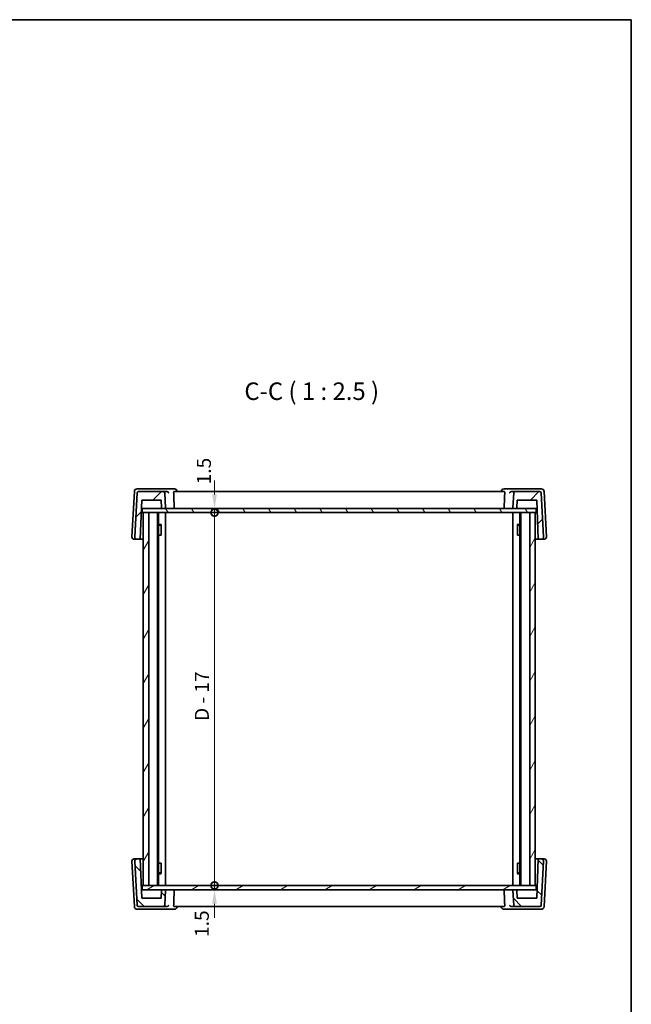
# Model space of a CAD drawing. Units: millimetres. Extents: x 29 to 3979, y 16 to 718.
# Drawn here: x 1580 to 1798, y 367 to 718 of the extents above; entities that cross this region are included whole.
import ezdxf

# ---------------------------------------------------------------- set-up
doc = ezdxf.new("R2010")
doc.units = ezdxf.units.MM
doc.header["$LTSCALE"] = 2
doc.layers.get('Defpoints').update_dxf_attribs({"lineweight": 25})
for name, color, linetype, lineweight in [('Border (ISO)', 7, 'Continuous', 35), ('Dimension (ISO)', 7, 'Continuous', 18), ('Hatch (ISO)', 1, 'Continuous', 18), ('Symbol (ISO)', 7, 'Continuous', 18), ('Visible (ISO)', 7, 'Continuous', 35)]:
    doc.layers.add(name, color=color, linetype=linetype, lineweight=lineweight)
doc.styles.add('Note Text (TK)', font='txt')
doc.dimstyles.new('Default - Method 1b (TK)', dxfattribs={"dimscale": 2, "dimtxt": 2.5, "dimasz": 2.5, "dimexe": 1, "dimexo": 1.5, "dimgap": 1, "dimtad": 1, "dimtoh": 1, "dimrnd": 1e-08, "dimdsep": 46, "dimtxsty": 'Note Text (TK)', "dimcen": 0.09, "dimdle": 5, "dimclrd": 100, "dimclre": 100, "dimclrt": 7, "dimadec": 1, "dimazin": 1, "dimtfac": 1, "dimtmove": 0, "dimatfit": 3, "dimfxl": 1, "dimtolj": 1, "dimlwd": -1, "dimlwe": -1, "dimarcsym": 0})

# ---------------------------------------------------------------- blocks, each defined once
blk = doc.blocks.new('図面枠 tk図枠')
at = {"layer": 'Border (ISO)'}
for p, q in [((14.5, 289), (405.5, 289)), ((405.5, 289), (405.5, 8))]:
    blk.add_line(p, q, dxfattribs=at)
blk = doc.blocks.new('_DotSmall')
at = {"color": 0, "linetype": 'ByBlock', "const_width": 0.5}
blk.add_lwpolyline([(-0.0625, 0, 1), (0.0625, 0, 1)], format="xyb", close=True, dxfattribs=at)
blk = doc.blocks.new('*D19')
at = {"layer": 'Defpoints', "color": 0}
for p in [(1623.93, 544.14), (1623.93, 542.64), (1649.73, 544.14)]:
    blk.add_point(p, dxfattribs=at)
at = {"layer": 'Dimension (ISO)', "color": 100}
for p, q in [((1649.73, 549.14), (1649.73, 554.14)), ((1649.73, 542.64), (1649.73, 544.14)), ((1649.73, 542.64), (1649.73, 537.64))]:
    blk.add_line(p, q, dxfattribs=at)
blk.add_solid([(1648.9, 549.14), (1650.57, 549.14), (1649.73, 544.14)], dxfattribs=at)
at = {"layer": 'Dimension (ISO)', "color": 100, "xscale": 5, "yscale": 5, "zscale": 5, "rotation": 90}
blk.add_blockref('_DotSmall', (1649.73, 542.64), dxfattribs=at)
at = {"layer": 'Dimension (ISO)', "color": 7, "insert": (1645.95, 552.74), "char_height": 5, "attachment_point": 4, "rotation": 90, "style": 'Note Text (TK)'}
blk.add_mtext('\\A1;1.5', dxfattribs=at)
blk = doc.blocks.new('*D20')
at = {"layer": 'Defpoints', "color": 0}
for p in [(1623.93, 542.64), (1649.73, 542.64), (1623.93, 409.64)]:
    blk.add_point(p, dxfattribs=at)
at = {"layer": 'Dimension (ISO)', "color": 100}
blk.add_line((1649.73, 409.64), (1649.73, 542.64), dxfattribs=at)
at = {"layer": 'Dimension (ISO)', "color": 100, "xscale": 5, "yscale": 5, "zscale": 5}
for p, rotation in [((1649.73, 542.64), 90), ((1649.73, 409.64), 270)]:
    blk.add_blockref('_DotSmall', p, dxfattribs=dict(at, rotation=rotation))
at = {"layer": 'Dimension (ISO)', "color": 7, "insert": (1645.22, 468.33), "char_height": 5, "attachment_point": 4, "rotation": 90, "style": 'Note Text (TK)'}
blk.add_mtext('\\A1;D - 17', dxfattribs=at)
blk = doc.blocks.new('*D21')
at = {"layer": 'Defpoints', "color": 0}
for p in [(1623.93, 409.64), (1623.93, 408.14), (1649.73, 409.64)]:
    blk.add_point(p, dxfattribs=at)
at = {"layer": 'Dimension (ISO)', "color": 100}
for p, q in [((1649.73, 409.64), (1649.73, 414.64)), ((1649.73, 408.14), (1649.73, 409.64)), ((1649.73, 403.14), (1649.73, 398.14))]:
    blk.add_line(p, q, dxfattribs=at)
blk.add_solid([(1648.9, 403.14), (1650.57, 403.14), (1649.73, 408.14)], dxfattribs=at)
at = {"layer": 'Dimension (ISO)', "color": 100, "xscale": 5, "yscale": 5, "zscale": 5, "rotation": 270}
blk.add_blockref('_DotSmall', (1649.73, 409.64), dxfattribs=at)
at = {"layer": 'Dimension (ISO)', "color": 7, "insert": (1645.2, 391.28), "char_height": 5, "attachment_point": 4, "rotation": 90, "style": 'Note Text (TK)'}
blk.add_mtext('\\A1;1.5', dxfattribs=at)

msp = doc.modelspace()

# ---------------------------------------------------------------- hatches: boundary and pattern name
at = {"layer": 'Hatch (ISO)'}
h = msp.add_hatch(dxfattribs=at)
h.set_pattern_fill('ANSI31', color=256, scale=63.5, style=0)
h.set_pattern_definition([(45, (784.75, -4), (-5.61266, 5.61266), [])])
edge = h.paths.add_edge_path()
edge.add_ellipse((1757.4343, 544.3449), major_axis=(0, -0.2), ratio=1, start_angle=0, end_angle=88)
edge.add_line((1757.6342, 544.3379), (1757.7322, 547.1449))
edge.add_line((1757.7322, 547.1449), (1764.7322, 547.1449))
edge.add_line((1764.7322, 547.1449), (1765.2211, 533.1449))
edge.add_line((1765.2211, 533.1449), (1766.3892, 533.1449))
edge.add_ellipse((1766.3892, 533.9449), major_axis=(0, -0.8), ratio=1, start_angle=0, end_angle=93)
edge.add_line((1767.1881, 533.9867), (1766.3661, 549.671))
edge.add_ellipse((1765.8668, 549.6449), major_axis=(0.4993, 0.0262), ratio=1, start_angle=0, end_angle=87)
edge.add_line((1765.8668, 550.1449), (1757.0211, 550.1449))
edge.add_ellipse((1757.0211, 549.6449), major_axis=(0, 0.5), ratio=1, start_angle=0, end_angle=87)
edge.add_line((1756.5218, 549.671), (1756.2432, 544.3553))
edge.add_ellipse((1756.4429, 544.3449), major_axis=(-0.1997, 0.0105), ratio=1, start_angle=0, end_angle=93)
edge.add_line((1756.4429, 544.1449), (1757.4343, 544.1449))
edge = h.paths.add_edge_path()
edge.add_ellipse((1631.4433, 549.6449), major_axis=(0.4993, 0.0262), ratio=1, start_angle=0, end_angle=87)
edge.add_line((1631.4433, 550.1449), (1622.5976, 550.1449))
edge.add_ellipse((1622.5976, 549.6449), major_axis=(0, 0.5), ratio=1, start_angle=0, end_angle=87)
edge.add_line((1622.0983, 549.671), (1621.2763, 533.9867))
edge.add_ellipse((1622.0752, 533.9449), major_axis=(-0.7989, 0.0419), ratio=1, start_angle=0, end_angle=93)
edge.add_line((1622.0752, 533.1449), (1623.2433, 533.1449))
edge.add_line((1623.2433, 533.1449), (1623.7322, 547.1449))
edge.add_line((1623.7322, 547.1449), (1630.7322, 547.1449))
edge.add_line((1630.7322, 547.1449), (1630.8302, 544.3379))
edge.add_ellipse((1631.0301, 544.3449), major_axis=(-0.1999, -0.007), ratio=1, start_angle=0, end_angle=88)
edge.add_line((1631.0301, 544.1449), (1632.0214, 544.1449))
edge.add_ellipse((1632.0214, 544.3449), major_axis=(0, -0.2), ratio=1, start_angle=0, end_angle=93)
edge.add_line((1632.2212, 544.3553), (1631.9426, 549.671))
h = msp.add_hatch(dxfattribs=at)
h.set_pattern_fill('ANSI31', color=256, scale=63.5, angle=75.000175, style=0)
h.set_pattern_definition([(120.0002, (784.75, -4), (-6.874064, -3.96877), [])])
h.paths.add_polyline_path([(1764.5322, 544.1449), (1757.4343, 544.1449), (1756.4429, 544.1449), (1632.0214, 544.1449), (1631.0301, 544.1449), (1623.9322, 544.1449), (1623.9322, 542.6449), (1624.2322, 542.6449), (1626.2322, 542.6449), (1762.2322, 542.6449), (1764.2322, 542.6449), (1764.5322, 542.6449)])
h = msp.add_hatch(dxfattribs=at)
h.set_pattern_fill('ANSI31', color=256, scale=63.5, angle=14.999978, style=0)
h.set_pattern_definition([(60, (784.75, -4), (-6.874075, 3.96875), [])])
h.paths.add_polyline_path([(1762.2322, 409.6449), (1764.2322, 409.6449), (1764.2322, 542.6449), (1762.2322, 542.6449)])
h.paths.add_polyline_path([(1626.2322, 542.6449), (1624.2322, 542.6449), (1624.2322, 409.6449), (1626.2322, 409.6449)])
h = msp.add_hatch(dxfattribs=at)
h.set_pattern_fill('ANSI31', color=256, scale=63.5, angle=90.00021, style=0)
h.set_pattern_definition([(135.0002, (784.75, -4), (-5.61264, -5.61268), [])])
edge = h.paths.add_edge_path()
edge.add_ellipse((1631.0301, 407.9449), major_axis=(0, 0.2), ratio=1, start_angle=0, end_angle=88)
edge.add_line((1630.8302, 407.9518), (1630.7322, 405.1449))
edge.add_line((1630.7322, 405.1449), (1623.7322, 405.1449))
edge.add_line((1623.7322, 405.1449), (1623.2433, 419.1449))
edge.add_line((1623.2433, 419.1449), (1622.0752, 419.1449))
edge.add_ellipse((1622.0752, 418.3449), major_axis=(0, 0.8), ratio=1, start_angle=0, end_angle=93)
edge.add_line((1621.2763, 418.303), (1622.0983, 402.6187))
edge.add_ellipse((1622.5976, 402.6449), major_axis=(-0.4993, -0.0262), ratio=1, start_angle=0, end_angle=87)
edge.add_line((1622.5976, 402.1449), (1631.4433, 402.1449))
edge.add_ellipse((1631.4433, 402.6449), major_axis=(0, -0.5), ratio=1, start_angle=0, end_angle=87)
edge.add_line((1631.9426, 402.6187), (1632.2212, 407.9344))
edge.add_ellipse((1632.0214, 407.9449), major_axis=(0.1997, -0.0105), ratio=1, start_angle=0, end_angle=93)
edge.add_line((1632.0214, 408.1449), (1631.0301, 408.1449))
edge = h.paths.add_edge_path()
edge.add_ellipse((1757.0211, 402.6449), major_axis=(-0.4993, -0.0262), ratio=1, start_angle=0, end_angle=87)
edge.add_line((1757.0211, 402.1449), (1765.8668, 402.1449))
edge.add_ellipse((1765.8668, 402.6449), major_axis=(0, -0.5), ratio=1, start_angle=0, end_angle=87)
edge.add_line((1766.3661, 402.6187), (1767.1881, 418.303))
edge.add_ellipse((1766.3892, 418.3449), major_axis=(0.7989, -0.0419), ratio=1, start_angle=0, end_angle=93)
edge.add_line((1766.3892, 419.1449), (1765.2211, 419.1449))
edge.add_line((1765.2211, 419.1449), (1764.7322, 405.1449))
edge.add_line((1764.7322, 405.1449), (1757.7322, 405.1449))
edge.add_line((1757.7322, 405.1449), (1757.6342, 407.9518))
edge.add_ellipse((1757.4343, 407.9449), major_axis=(0.1999, 0.007), ratio=1, start_angle=0, end_angle=88)
edge.add_line((1757.4343, 408.1449), (1756.4429, 408.1449))
edge.add_ellipse((1756.4429, 407.9449), major_axis=(0, 0.2), ratio=1, start_angle=0, end_angle=93)
edge.add_line((1756.2432, 407.9344), (1756.5218, 402.6187))
h = msp.add_hatch(dxfattribs=at)
h.set_pattern_fill('ANSI31', color=256, scale=63.5, angle=-14.999978, style=0)
h.set_pattern_definition([(30, (784.75, -4), (-3.96875, 6.874075), [])])
h.paths.add_polyline_path([(1764.5322, 409.6449), (1764.2322, 409.6449), (1762.2322, 409.6449), (1626.2322, 409.6449), (1624.2322, 409.6449), (1623.9322, 409.6449), (1623.9322, 408.1449), (1631.0301, 408.1449), (1632.0214, 408.1449), (1756.4429, 408.1449), (1757.4343, 408.1449), (1764.5322, 408.1449)])

# ---------------------------------------------------------------- linework, layer by layer
at = {"layer": 'Visible (ISO)'}
for p, q in [((1621.1259, 550.1972), (1620.2763, 533.9867)), ((1622.0983, 549.671), (1621.2763, 533.9867)), ((1622.9045, 551.1449), (1622.1245, 551.1449)), ((1631.4433, 550.1449), (1622.5976, 550.1449)), ((1632.4044, 551.1449), (1622.9045, 551.1449)), ((1632.7617, 550.1449), (1631.4433, 550.1449)), ((1632.2212, 544.3553), (1631.9426, 549.671)), ((1635.3969, 551.1449), (1632.4044, 551.1449)), ((1753.1935, 550.1449), (1635.2708, 550.1449)), ((1636.399, 550.1449), (1636.3948, 550.2095)), ((1752.0654, 550.1449), (1752.0696, 550.2095)), ((1756.06, 551.1449), (1753.0675, 551.1449)), ((1757.0211, 550.1449), (1755.7026, 550.1449)), ((1765.5599, 551.1449), (1756.06, 551.1449)), ((1756.5218, 549.671), (1756.2432, 544.3553)), ((1765.8668, 550.1449), (1757.0211, 550.1449)), ((1766.3399, 551.1449), (1765.5599, 551.1449)), ((1767.1881, 533.9867), (1766.3661, 549.671)), ((1768.1881, 533.9867), (1767.3385, 550.1972)), ((1623.2433, 533.1449), (1623.7322, 547.1449)), ((1623.7322, 547.1449), (1630.7322, 547.1449)), ((1630.7322, 547.1449), (1630.8302, 544.3379)), ((1757.6342, 544.3379), (1757.7322, 547.1449)), ((1757.7322, 547.1449), (1764.7322, 547.1449)), ((1764.7322, 547.1449), (1765.2211, 533.1449)), ((1623.6274, 544.1449), (1623.9322, 544.1449)), ((1764.5322, 544.1449), (1623.9322, 544.1449)), ((1623.9322, 544.1449), (1623.9322, 542.6449)), ((1623.9322, 542.6449), (1764.5322, 542.6449)), ((1626.2322, 542.6449), (1624.2322, 542.6449)), ((1624.2322, 542.6449), (1624.2322, 409.6449)), ((1626.2322, 409.6449), (1626.2322, 542.6449)), ((1629.4322, 542.6449), (1629.4322, 409.6449)), ((1629.7343, 542.6449), (1629.7343, 409.6449)), ((1631.0301, 544.1449), (1632.0214, 544.1449)), ((1632.2322, 542.6449), (1632.2322, 409.6449)), ((1756.2322, 542.6449), (1756.2322, 409.6449)), ((1756.4429, 544.1449), (1757.4343, 544.1449)), ((1758.7301, 542.6449), (1758.7301, 409.6449)), ((1759.0322, 542.6449), (1759.0322, 409.6449)), ((1764.2322, 542.6449), (1762.2322, 542.6449)), ((1762.2322, 542.6449), (1762.2322, 409.6449)), ((1764.2322, 409.6449), (1764.2322, 542.6449)), ((1764.5322, 544.1449), (1764.837, 544.1449)), ((1764.5322, 542.6449), (1764.5322, 544.1449)), ((1629.7343, 538.4516), (1630.7052, 538.4516)), ((1630.4255, 538.1449), (1629.7343, 538.1449)), ((1630.4255, 538.1449), (1630.643, 538.3624)), ((1630.643, 538.3766), (1630.643, 534.6449)), ((1757.7592, 538.4516), (1758.7301, 538.4516)), ((1757.8214, 534.6449), (1757.8214, 538.3766)), ((1758.0389, 538.1449), (1757.8214, 538.3624)), ((1758.7301, 538.1449), (1758.0389, 538.1449)), ((1630.5435, 534.6449), (1629.7343, 534.6449)), ((1630.5435, 534.6449), (1630.643, 534.6449)), ((1757.8214, 534.6449), (1757.9209, 534.6449)), ((1758.7301, 534.6449), (1757.9209, 534.6449)), ((1621.0752, 533.1449), (1622.0752, 533.1449)), ((1622.0752, 533.1449), (1623.2433, 533.1449)), ((1624.2322, 533.1449), (1623.2433, 533.1449)), ((1765.2211, 533.1449), (1764.2322, 533.1449)), ((1765.2211, 533.1449), (1766.3892, 533.1449)), ((1766.3892, 533.1449), (1767.3892, 533.1449)), ((1620.2763, 418.303), (1621.1259, 402.0925)), ((1622.0752, 419.1449), (1621.0752, 419.1449)), ((1621.2763, 418.303), (1622.0983, 402.6187)), ((1623.2433, 419.1449), (1622.0752, 419.1449)), ((1623.7322, 405.1449), (1623.2433, 419.1449)), ((1623.2433, 419.1449), (1624.2322, 419.1449)), ((1764.2322, 419.1449), (1765.2211, 419.1449)), ((1765.2211, 419.1449), (1764.7322, 405.1449)), ((1766.3892, 419.1449), (1765.2211, 419.1449)), ((1766.3661, 402.6187), (1767.1881, 418.303)), ((1767.3892, 419.1449), (1766.3892, 419.1449)), ((1767.3385, 402.0925), (1768.1881, 418.303)), ((1629.7343, 417.6449), (1630.5435, 417.6449)), ((1630.643, 417.6449), (1630.5435, 417.6449)), ((1630.643, 417.6449), (1630.643, 413.9131)), ((1757.8214, 413.9131), (1757.8214, 417.6449)), ((1757.9209, 417.6449), (1757.8214, 417.6449)), ((1757.9209, 417.6449), (1758.7301, 417.6449)), ((1629.7343, 414.1449), (1630.4255, 414.1449)), ((1630.7052, 413.8381), (1629.7343, 413.8381)), ((1630.4255, 414.1449), (1630.643, 413.9273)), ((1758.7301, 413.8381), (1757.7592, 413.8381)), ((1758.0389, 414.1449), (1757.8214, 413.9273)), ((1758.0389, 414.1449), (1758.7301, 414.1449)), ((1623.9322, 408.1449), (1623.6274, 408.1449)), ((1764.5322, 409.6449), (1623.9322, 409.6449)), ((1623.9322, 409.6449), (1623.9322, 408.1449)), ((1623.9322, 408.1449), (1764.5322, 408.1449)), ((1624.2322, 409.6449), (1626.2322, 409.6449)), ((1630.8302, 407.9518), (1630.7322, 405.1449)), ((1632.0214, 408.1449), (1631.0301, 408.1449)), ((1631.9426, 402.6187), (1632.2212, 407.9344)), ((1756.2432, 407.9344), (1756.5218, 402.6187)), ((1757.4343, 408.1449), (1756.4429, 408.1449)), ((1757.7322, 405.1449), (1757.6342, 407.9518)), ((1762.2322, 409.6449), (1764.2322, 409.6449)), ((1764.5322, 408.1449), (1764.5322, 409.6449)), ((1764.837, 408.1449), (1764.5322, 408.1449)), ((1630.7322, 405.1449), (1623.7322, 405.1449)), ((1764.7322, 405.1449), (1757.7322, 405.1449)), ((1622.1245, 401.1449), (1622.9045, 401.1449)), ((1622.5976, 402.1449), (1631.4433, 402.1449)), ((1622.9045, 401.1449), (1632.4044, 401.1449)), ((1631.4433, 402.1449), (1632.7617, 402.1449)), ((1632.4044, 401.1449), (1635.3969, 401.1449)), ((1635.2708, 402.1449), (1753.1935, 402.1449)), ((1636.399, 402.1449), (1636.3948, 402.0803)), ((1752.0654, 402.1449), (1752.0696, 402.0803)), ((1753.0675, 401.1449), (1756.06, 401.1449)), ((1755.7026, 402.1449), (1757.0211, 402.1449)), ((1756.06, 401.1449), (1765.5599, 401.1449)), ((1757.0211, 402.1449), (1765.8668, 402.1449)), ((1765.5599, 401.1449), (1766.3399, 401.1449))]:
    msp.add_line(p, q, dxfattribs=at)
for centre, radius, start, end in [((1622.1245, 550.1449), 1, 90, 177), ((1622.5976, 549.6449), 0.5, 90, 177), ((1631.4433, 549.6449), 0.5, 3, 90), ((1635.3969, 550.1449), 1, 3.704238, 90), ((1753.0675, 550.1449), 1, 90, 176.295762), ((1757.0211, 549.6449), 0.5, 90, 177), ((1765.8668, 549.6449), 0.5, 3, 90), ((1766.3399, 550.1449), 1, 3, 90), ((1631.0301, 544.3449), 0.2, 182, 270), ((1632.0214, 544.3449), 0.2, 270, 3), ((1756.4429, 544.3449), 0.2, 177, 270), ((1757.4343, 544.3449), 0.2, 270, 358), ((1621.0752, 533.9449), 0.8, 177, 270), ((1622.0752, 533.9449), 0.8, 177, 270), ((1766.3892, 533.9449), 0.8, 270, 3), ((1767.3892, 533.9449), 0.8, 270, 3), ((1621.0752, 418.3449), 0.8, 90, 183), ((1622.0752, 418.3449), 0.8, 90, 183), ((1766.3892, 418.3449), 0.8, 357, 90), ((1767.3892, 418.3449), 0.8, 357, 90), ((1631.0301, 407.9449), 0.2, 90, 178), ((1632.0214, 407.9449), 0.2, 357, 90), ((1756.4429, 407.9449), 0.2, 90, 183), ((1757.4343, 407.9449), 0.2, 2, 90), ((1622.1245, 402.1449), 1, 183, 270), ((1622.5976, 402.6449), 0.5, 183, 270), ((1631.4433, 402.6449), 0.5, 270, 357), ((1635.3969, 402.1449), 1, 270, 356.295762), ((1753.0675, 402.1449), 1, 183.704238, 270), ((1757.0211, 402.6449), 0.5, 183, 270), ((1765.8668, 402.6449), 0.5, 270, 357), ((1766.3399, 402.1449), 1, 270, 357)]:
    msp.add_arc(centre, radius, start, end, dxfattribs=at)
for points, knots in [([(1632.7617, 550.1449), (1632.8214, 550.1449), (1632.8789, 550.136), (1633.0164, 550.0973), (1633.0903, 550.059), (1633.2159, 549.9677), (1633.2679, 549.9142), (1633.3516, 549.7993), (1633.3828, 549.7369), (1633.4029, 549.6731), (1633.4032, 549.6721), (1633.4035, 549.671)], [-0.111347247, -0.111347247, -0.111347247, -0.111347247, -0.091921796, -0.091921796, -0.061715706, -0.061715706, -0.031395625, -0.031395625, 0, 0, 0.000524876, 0.000524876, 0.000524876, 0.000524876]), ([(1635.1477, 549.671), (1635.1454, 549.7285), (1635.1461, 549.7885), (1635.1547, 549.9049), (1635.1633, 549.9603), (1635.1854, 550.0481), (1635.2004, 550.0857), (1635.2342, 550.1335), (1635.2528, 550.1448), (1635.2708, 550.1449)], [0.0018671917, 0.0018671917, 0.0018671917, 0.0018671917, 0.0189491143, 0.0189491143, 0.0378982286, 0.0378982286, 0.0573234065, 0.0573234065, 0.0759587046, 0.0759587046, 0.0759587046, 0.0759587046]), ([(1753.1935, 550.1449), (1753.2116, 550.1448), (1753.2302, 550.1335), (1753.264, 550.0857), (1753.279, 550.0481), (1753.3011, 549.9603), (1753.3097, 549.9049), (1753.3182, 549.7885), (1753.3189, 549.7285), (1753.3167, 549.671)], [0.232384716, 0.232384716, 0.232384716, 0.232384716, 0.2510200141, 0.2510200141, 0.270445192, 0.270445192, 0.2893943063, 0.2893943063, 0.3064762289, 0.3064762289, 0.3064762289, 0.3064762289]), ([(1755.0609, 549.671), (1755.0612, 549.6721), (1755.0615, 549.6731), (1755.0815, 549.7369), (1755.1128, 549.7993), (1755.1965, 549.9142), (1755.2485, 549.9677), (1755.3741, 550.059), (1755.448, 550.0973), (1755.5855, 550.136), (1755.643, 550.1449), (1755.7026, 550.1449)], [-0.149134351, -0.149134351, -0.149134351, -0.149134351, -0.14861741, -0.14861741, -0.117696399, -0.117696399, -0.08783466, -0.08783466, -0.058085169, -0.058085169, -0.038953323, -0.038953323, -0.038953323, -0.038953323]), ([(1635.2066, 544.1449), (1635.2071, 544.1449), (1635.2076, 544.1449), (1635.2232, 544.1451), (1635.2382, 544.1483), (1635.2669, 544.1607), (1635.2806, 544.1697), (1635.3076, 544.1953), (1635.3207, 544.2128), (1635.3399, 544.2513), (1635.3468, 544.2711), (1635.3553, 544.3125), (1635.357, 544.3333), (1635.3562, 544.3547), (1635.3562, 544.355), (1635.3562, 544.3553)], [-0.0710893709, -0.0710893709, -0.0710893709, -0.0710893709, -0.0708390196, -0.0708390196, -0.0632901937, -0.0632901937, -0.0559735627, -0.0559735627, -0.0476750123, -0.0476750123, -0.0408123939, -0.0408123939, -0.0344442338, -0.0344442338, -0.0343420551, -0.0343420551, -0.0343420551, -0.0343420551]), ([(1753.2577, 544.1449), (1753.2572, 544.1449), (1753.2567, 544.1449), (1753.2412, 544.1451), (1753.2261, 544.1483), (1753.1975, 544.1607), (1753.1838, 544.1697), (1753.1568, 544.1953), (1753.1437, 544.2128), (1753.1244, 544.2513), (1753.1175, 544.2711), (1753.1091, 544.3125), (1753.1074, 544.3333), (1753.1081, 544.3547), (1753.1082, 544.355), (1753.1082, 544.3553)], [-0.0002497787, -0.0002497787, -0.0002497787, -0.0002497787, 0, 0, 0.0075315623, 0.0075315623, 0.0148314608, 0.0148314608, 0.0231110331, 0.0231110331, 0.0299579573, 0.0299579573, 0.0363115539, 0.0363115539, 0.0364134989, 0.0364134989, 0.0364134989, 0.0364134989]), ([(1635.2066, 408.1449), (1635.2071, 408.1449), (1635.2076, 408.1449), (1635.2232, 408.1447), (1635.2382, 408.1414), (1635.2669, 408.129), (1635.2806, 408.12), (1635.3076, 408.0944), (1635.3207, 408.077), (1635.3399, 408.0384), (1635.3468, 408.0187), (1635.3553, 407.9772), (1635.357, 407.9564), (1635.3562, 407.9351), (1635.3562, 407.9347), (1635.3562, 407.9344)], [-0.0002497787, -0.0002497787, -0.0002497787, -0.0002497787, 0, 0, 0.0075315623, 0.0075315623, 0.0148314608, 0.0148314608, 0.0231110331, 0.0231110331, 0.0299579573, 0.0299579573, 0.0363115539, 0.0363115539, 0.0364134989, 0.0364134989, 0.0364134989, 0.0364134989]), ([(1753.2577, 408.1449), (1753.2572, 408.1449), (1753.2567, 408.1449), (1753.2412, 408.1447), (1753.2261, 408.1414), (1753.1975, 408.129), (1753.1838, 408.12), (1753.1568, 408.0944), (1753.1437, 408.077), (1753.1244, 408.0384), (1753.1175, 408.0187), (1753.1091, 407.9772), (1753.1074, 407.9564), (1753.1081, 407.9351), (1753.1082, 407.9347), (1753.1082, 407.9344)], [-0.0710893709, -0.0710893709, -0.0710893709, -0.0710893709, -0.0708390196, -0.0708390196, -0.0632901937, -0.0632901937, -0.0559735627, -0.0559735627, -0.0476750123, -0.0476750123, -0.0408123939, -0.0408123939, -0.0344442338, -0.0344442338, -0.0343420551, -0.0343420551, -0.0343420551, -0.0343420551]), ([(1633.4035, 402.6187), (1633.4032, 402.6176), (1633.4029, 402.6166), (1633.3828, 402.5528), (1633.3516, 402.4904), (1633.2679, 402.3755), (1633.2159, 402.3221), (1633.0903, 402.2308), (1633.0164, 402.1924), (1632.8789, 402.1537), (1632.8214, 402.1448), (1632.7617, 402.1449)], [-0.149134351, -0.149134351, -0.149134351, -0.149134351, -0.14861741, -0.14861741, -0.117696399, -0.117696399, -0.08783466, -0.08783466, -0.058085169, -0.058085169, -0.038953323, -0.038953323, -0.038953323, -0.038953323]), ([(1635.2708, 402.1449), (1635.2528, 402.1449), (1635.2342, 402.1562), (1635.2004, 402.204), (1635.1854, 402.2416), (1635.1633, 402.3294), (1635.1547, 402.3848), (1635.1461, 402.5013), (1635.1454, 402.5612), (1635.1477, 402.6187)], [0.232384716, 0.232384716, 0.232384716, 0.232384716, 0.2510200141, 0.2510200141, 0.270445192, 0.270445192, 0.2893943063, 0.2893943063, 0.3064762289, 0.3064762289, 0.3064762289, 0.3064762289]), ([(1753.3167, 402.6187), (1753.3189, 402.5612), (1753.3182, 402.5013), (1753.3097, 402.3848), (1753.3011, 402.3294), (1753.279, 402.2416), (1753.264, 402.204), (1753.2302, 402.1562), (1753.2116, 402.1449), (1753.1935, 402.1449)], [0.0018671917, 0.0018671917, 0.0018671917, 0.0018671917, 0.0189491143, 0.0189491143, 0.0378982286, 0.0378982286, 0.0573234065, 0.0573234065, 0.0759587046, 0.0759587046, 0.0759587046, 0.0759587046]), ([(1755.7026, 402.1449), (1755.643, 402.1448), (1755.5855, 402.1537), (1755.448, 402.1924), (1755.3741, 402.2308), (1755.2485, 402.3221), (1755.1965, 402.3755), (1755.1128, 402.4904), (1755.0815, 402.5528), (1755.0615, 402.6166), (1755.0612, 402.6176), (1755.0609, 402.6187)], [-0.111347247, -0.111347247, -0.111347247, -0.111347247, -0.091921796, -0.091921796, -0.061715706, -0.061715706, -0.031395625, -0.031395625, 0, 0, 0.000524876, 0.000524876, 0.000524876, 0.000524876])]:
    msp.add_open_spline(points, degree=3, knots=knots, dxfattribs=at)
for points in [[(1635.3562, 544.3553), (1635.2519, 547.0095), (1635.1477, 549.671)], [(1753.1082, 544.3553), (1753.2124, 547.0095), (1753.3167, 549.671)], [(1635.3562, 407.9344), (1635.2519, 405.2802), (1635.1477, 402.6187)], [(1753.1082, 407.9344), (1753.2124, 405.2802), (1753.3167, 402.6187)]]:
    msp.add_open_spline(points, degree=2, dxfattribs=at)

# ---------------------------------------------------------------- block references
at = {"xscale": 2.5, "yscale": 2.5, "zscale": 2.5}
msp.add_blockref('図面枠 tk図枠', (784.75, -4), dxfattribs=at)

# ---------------------------------------------------------------- texts
at = {"layer": 'Symbol (ISO)', "color": 7, "insert": (1660.3892, 580.887), "char_height": 6.25, "attachment_point": 7, "style": 'Note Text (TK)'}
msp.add_mtext('C-C ( 1 : 2.5 )', dxfattribs=at)

# ---------------------------------------------------------------- dimensions: what is measured, and where the dimension line sits
at = {"layer": 'Dimension (ISO)', "color": 100}
for base, p1, p2, override, picture, middle in [((1649.7322, 544.1449), (1623.9322, 542.6449), (1623.9322, 544.1449), {"dimtoh": 0, "dimblk1": 'DotSmall', "dimsah": 1, "dimdle": 0, "dimse1": 1, "dimse2": 1, "dimtmove": 1, "dimatfit": 1}, '*D19', (1650.4479, 556.5516)), ((1649.7322, 409.6449), (1623.9322, 408.1449), (1623.9322, 409.6449), {"dimtoh": 0, "dimblk2": 'DotSmall', "dimsah": 1, "dimdle": 0, "dimse1": 1, "dimse2": 1, "dimtmove": 1, "dimatfit": 1}, '*D21', (1649.7029, 395.083))]:
    dim = msp.add_linear_dim(base=base, p1=p1, p2=p2, angle=90, dimstyle='Default - Method 1b (TK)', override=override, dxfattribs=at)
    dim.commit()
    dim.dimension.update_dxf_attribs({"geometry": picture, "text_midpoint": middle, "dimtype": 160})
dim = msp.add_linear_dim(base=(1649.7322, 542.6449), p1=(1623.9322, 409.6449), p2=(1623.9322, 542.6449), angle=90, text='D - 17', dimstyle='Default - Method 1b (TK)', override={"dimtoh": 0, "dimpost": '', "dimblk1": 'DotSmall', "dimblk2": 'DotSmall', "dimsah": 1, "dimdle": 0, "dimse1": 1, "dimse2": 1, "dimtofl": 0, "dimatfit": 1}, dxfattribs=at)
dim.commit()
dim.dimension.update_dxf_attribs({"geometry": '*D20', "text_midpoint": (1649.7322, 477.8872), "dimtype": 160})

doc.saveas('drawing.dxf')
